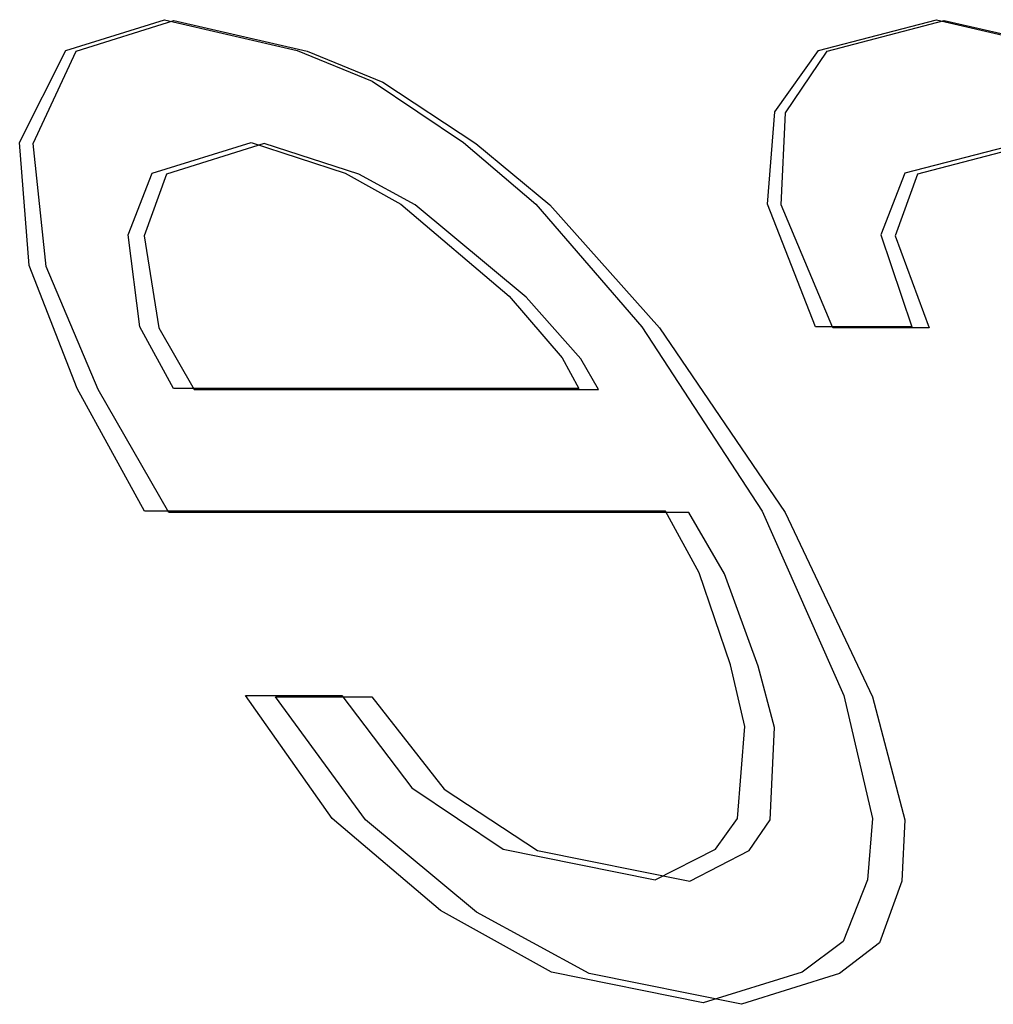
# Model space of a CAD drawing. Units: inches. Extents: x -54 to 62, y -32 to 43.
# Drawn here: x -20 to -19, y -2 to -2 of the extents above; entities that cross this region are included whole.
import ezdxf

# ---------------------------------------------------------------- set-up
doc = ezdxf.new("R2010")
doc.units = ezdxf.units.IN
doc.header["$MEASUREMENT"] = 0
for name, pattern in [('AI-Linetype-1001', [8.075601, 4.0378, -4.0378]), ('AI-Linetype-1002', [8.075601, 4.0378, -4.0378]), ('AI-Linetype-1009', [8.075601, 4.0378, -4.0378]), ('AI-Linetype-1010', [8.075601, 4.0378, -4.0378]), ('AI-Linetype-1016', [8.075601, 4.0378, -4.0378]), ('AI-Linetype-1017', [8.075601, 4.0378, -4.0378]), ('AI-Linetype-1018', [8.075601, 4.0378, -4.0378]), ('AI-Linetype-1021', [8.075601, 4.0378, -4.0378]), ('AI-Linetype-1038', [8.075601, 4.0378, -4.0378]), ('AI-Linetype-1039', [8.075601, 4.0378, -4.0378]), ('AI-Linetype-1040', [8.075601, 4.0378, -4.0378]), ('AI-Linetype-1041', [8.075601, 4.0378, -4.0378]), ('AI-Linetype-109', [8.075601, 4.0378, -4.0378]), ('AI-Linetype-110', [8.075601, 4.0378, -4.0378]), ('AI-Linetype-1144', [8.075601, 4.0378, -4.0378]), ('AI-Linetype-1145', [8.075601, 4.0378, -4.0378]), ('AI-Linetype-1146', [8.075601, 4.0378, -4.0378]), ('AI-Linetype-1158', [8.075601, 4.0378, -4.0378]), ('AI-Linetype-1159', [8.075601, 4.0378, -4.0378]), ('AI-Linetype-1160', [8.075601, 4.0378, -4.0378]), ('AI-Linetype-117', [8.075601, 4.0378, -4.0378]), ('AI-Linetype-118', [8.075601, 4.0378, -4.0378]), ('AI-Linetype-125', [8.075601, 4.0378, -4.0378]), ('AI-Linetype-127', [8.075601, 4.0378, -4.0378]), ('AI-Linetype-1274', [8.075601, 4.0378, -4.0378]), ('AI-Linetype-1275', [8.075601, 4.0378, -4.0378]), ('AI-Linetype-1276', [8.075601, 4.0378, -4.0378]), ('AI-Linetype-1281', [8.075601, 4.0378, -4.0378]), ('AI-Linetype-1282', [8.075601, 4.0378, -4.0378]), ('AI-Linetype-1315', [8.075601, 4.0378, -4.0378]), ('AI-Linetype-1324', [8.075601, 4.0378, -4.0378]), ('AI-Linetype-1325', [8.075601, 4.0378, -4.0378]), ('AI-Linetype-133', [8.075601, 4.0378, -4.0378]), ('AI-Linetype-135', [8.075601, 4.0378, -4.0378]), ('AI-Linetype-1356', [8.075601, 4.0378, -4.0378]), ('AI-Linetype-1357', [8.075601, 4.0378, -4.0378]), ('AI-Linetype-1385', [8.075601, 4.0378, -4.0378]), ('AI-Linetype-1386', [8.075601, 4.0378, -4.0378]), ('AI-Linetype-1435', [8.075601, 4.0378, -4.0378]), ('AI-Linetype-1441', [8.075601, 4.0378, -4.0378]), ('AI-Linetype-1487', [8.075601, 4.0378, -4.0378]), ('AI-Linetype-1504', [8.075601, 4.0378, -4.0378]), ('AI-Linetype-153', [8.075601, 4.0378, -4.0378]), ('AI-Linetype-1550', [8.075601, 4.0378, -4.0378]), ('AI-Linetype-1551', [8.075601, 4.0378, -4.0378]), ('AI-Linetype-1552', [8.075601, 4.0378, -4.0378]), ('AI-Linetype-1562', [8.075601, 4.0378, -4.0378]), ('AI-Linetype-1563', [8.075601, 4.0378, -4.0378]), ('AI-Linetype-1564', [8.075601, 4.0378, -4.0378]), ('AI-Linetype-179', [8.075601, 4.0378, -4.0378]), ('AI-Linetype-208', [8.075601, 4.0378, -4.0378]), ('AI-Linetype-216', [8.075601, 4.0378, -4.0378]), ('AI-Linetype-229', [8.075601, 4.0378, -4.0378]), ('AI-Linetype-253', [8.075601, 4.0378, -4.0378]), ('AI-Linetype-278', [8.075601, 4.0378, -4.0378]), ('AI-Linetype-293', [8.075601, 4.0378, -4.0378]), ('AI-Linetype-308', [8.075601, 4.0378, -4.0378]), ('AI-Linetype-309', [8.075601, 4.0378, -4.0378]), ('AI-Linetype-333', [8.075601, 4.0378, -4.0378]), ('AI-Linetype-334', [8.075601, 4.0378, -4.0378]), ('AI-Linetype-379', [8.075601, 4.0378, -4.0378]), ('AI-Linetype-380', [8.075601, 4.0378, -4.0378]), ('AI-Linetype-386', [8.075601, 4.0378, -4.0378]), ('AI-Linetype-387', [8.075601, 4.0378, -4.0378]), ('AI-Linetype-393', [8.075601, 4.0378, -4.0378]), ('AI-Linetype-397', [8.075601, 4.0378, -4.0378]), ('AI-Linetype-403', [8.075601, 4.0378, -4.0378]), ('AI-Linetype-410', [8.075601, 4.0378, -4.0378]), ('AI-Linetype-417', [8.075601, 4.0378, -4.0378]), ('AI-Linetype-420', [8.075601, 4.0378, -4.0378]), ('AI-Linetype-421', [8.075601, 4.0378, -4.0378]), ('AI-Linetype-422', [8.075601, 4.0378, -4.0378]), ('AI-Linetype-423', [8.075601, 4.0378, -4.0378]), ('AI-Linetype-424', [8.075601, 4.0378, -4.0378]), ('AI-Linetype-425', [8.075601, 4.0378, -4.0378]), ('AI-Linetype-426', [8.075601, 4.0378, -4.0378]), ('AI-Linetype-427', [8.075601, 4.0378, -4.0378]), ('AI-Linetype-428', [8.075601, 4.0378, -4.0378]), ('AI-Linetype-506', [8.075601, 4.0378, -4.0378]), ('AI-Linetype-510', [8.075601, 4.0378, -4.0378]), ('AI-Linetype-517', [8.075601, 4.0378, -4.0378]), ('AI-Linetype-519', [8.075601, 4.0378, -4.0378]), ('AI-Linetype-520', [8.075601, 4.0378, -4.0378]), ('AI-Linetype-523', [8.075601, 4.0378, -4.0378]), ('AI-Linetype-528', [8.075601, 4.0378, -4.0378]), ('AI-Linetype-531', [8.075601, 4.0378, -4.0378]), ('AI-Linetype-77', [8.075601, 4.0378, -4.0378]), ('AI-Linetype-772', [8.075601, 4.0378, -4.0378]), ('AI-Linetype-774', [8.075601, 4.0378, -4.0378]), ('AI-Linetype-776', [8.075601, 4.0378, -4.0378]), ('AI-Linetype-777', [8.075601, 4.0378, -4.0378]), ('AI-Linetype-78', [8.075601, 4.0378, -4.0378]), ('AI-Linetype-786', [8.075601, 4.0378, -4.0378]), ('AI-Linetype-787', [8.075601, 4.0378, -4.0378]), ('AI-Linetype-793', [8.075601, 4.0378, -4.0378]), ('AI-Linetype-794', [8.075601, 4.0378, -4.0378]), ('AI-Linetype-796', [8.075601, 4.0378, -4.0378]), ('AI-Linetype-797', [8.075601, 4.0378, -4.0378]), ('AI-Linetype-81', [8.075601, 4.0378, -4.0378]), ('AI-Linetype-82', [8.075601, 4.0378, -4.0378]), ('AI-Linetype-85', [8.075601, 4.0378, -4.0378]), ('AI-Linetype-86', [8.075601, 4.0378, -4.0378])]:
    doc.linetypes.add(name, pattern=pattern)
doc.layers.add('DEFAULT_2', color=7, linetype='Continuous')

# ---------------------------------------------------------------- blocks, each defined once
blk = doc.blocks.new('block 793')
at = {"layer": 'DEFAULT_2', "color": 253, "linetype": 'AI-Linetype-77', "lineweight": 25}
blk.add_lwpolyline([(-19.51196, -2.27231), (-19.52993, -2.26249)], dxfattribs=at)
blk = doc.blocks.new('block 794')
at = {"layer": 'DEFAULT_2', "color": 253, "linetype": 'AI-Linetype-78', "lineweight": 25}
blk.add_lwpolyline([(-19.518, -2.27208), (-19.53571, -2.26227)], dxfattribs=at)
blk = doc.blocks.new('block 797')
at = {"layer": 'DEFAULT_2', "color": 253, "linetype": 'AI-Linetype-81', "lineweight": 25}
blk.add_lwpolyline([(-19.53512, -2.24285), (-19.52022, -2.25267)], dxfattribs=at)
blk = doc.blocks.new('block 798')
at = {"layer": 'DEFAULT_2', "color": 253, "linetype": 'AI-Linetype-82', "lineweight": 25}
blk.add_lwpolyline([(-19.5403, -2.24265), (-19.52568, -2.25247)], dxfattribs=at)
blk = doc.blocks.new('block 801')
at = {"layer": 'DEFAULT_2', "color": 253, "linetype": 'AI-Linetype-85', "lineweight": 25}
blk.add_lwpolyline([(-19.52993, -2.26249), (-19.54766, -2.24776)], dxfattribs=at)
blk = doc.blocks.new('block 802')
at = {"layer": 'DEFAULT_2', "color": 253, "linetype": 'AI-Linetype-86', "lineweight": 25}
blk.add_lwpolyline([(-19.53571, -2.26227), (-19.55303, -2.24756)], dxfattribs=at)
blk = doc.blocks.new('block 825')
at = {"layer": 'DEFAULT_2', "color": 253, "linetype": 'AI-Linetype-109', "lineweight": 25}
blk.add_lwpolyline([(-19.4876, -2.27722), (-19.51196, -2.27231)], dxfattribs=at)
blk = doc.blocks.new('block 826')
at = {"layer": 'DEFAULT_2', "color": 253, "linetype": 'AI-Linetype-110', "lineweight": 25}
blk.add_lwpolyline([(-19.52022, -2.25267), (-19.49586, -2.25758)], dxfattribs=at)
blk = doc.blocks.new('block 833')
at = {"layer": 'DEFAULT_2', "color": 253, "linetype": 'AI-Linetype-117', "lineweight": 25}
blk.add_lwpolyline([(-19.49373, -2.27699), (-19.518, -2.27208)], dxfattribs=at)
blk = doc.blocks.new('block 834')
at = {"layer": 'DEFAULT_2', "color": 253, "linetype": 'AI-Linetype-118', "lineweight": 25}
blk.add_lwpolyline([(-19.52568, -2.25247), (-19.5014, -2.25736)], dxfattribs=at)
blk = doc.blocks.new('block 841')
at = {"layer": 'DEFAULT_2', "color": 253, "linetype": 'AI-Linetype-125', "lineweight": 25}
blk.add_lwpolyline([(-19.57829, -2.12014), (-19.55699, -2.12505)], dxfattribs=at)
blk = doc.blocks.new('block 843')
at = {"layer": 'DEFAULT_2', "color": 253, "linetype": 'AI-Linetype-127', "lineweight": 25}
blk.add_lwpolyline([(-19.45524, -2.12014), (-19.43395, -2.12505)], dxfattribs=at)
blk = doc.blocks.new('block 849')
at = {"layer": 'DEFAULT_2', "color": 253, "linetype": 'AI-Linetype-133', "lineweight": 25}
blk.add_lwpolyline([(-19.57977, -2.12001), (-19.55858, -2.12492)], dxfattribs=at)
blk = doc.blocks.new('block 851')
at = {"layer": 'DEFAULT_2', "color": 253, "linetype": 'AI-Linetype-135', "lineweight": 25}
blk.add_lwpolyline([(-19.45645, -2.12001), (-19.43526, -2.12492)], dxfattribs=at)
blk = doc.blocks.new('block 869')
at = {"layer": 'DEFAULT_2', "color": 253, "linetype": 'AI-Linetype-153', "lineweight": 25}
blk.add_lwpolyline([(-19.54873, -2.14469), (-19.56387, -2.13978)], dxfattribs=at)
blk = doc.blocks.new('block 895')
at = {"layer": 'DEFAULT_2', "color": 253, "linetype": 'AI-Linetype-179', "lineweight": 25}
blk.add_lwpolyline([(-19.56593, -2.13963), (-19.55091, -2.14454)], dxfattribs=at)
blk = doc.blocks.new('block 924')
at = {"layer": 'DEFAULT_2', "color": 253, "linetype": 'AI-Linetype-208', "lineweight": 25}
blk.add_lwpolyline([(-19.55699, -2.12505), (-19.54494, -2.12996)], dxfattribs=at)
blk = doc.blocks.new('block 932')
at = {"layer": 'DEFAULT_2', "color": 253, "linetype": 'AI-Linetype-216', "lineweight": 25}
blk.add_lwpolyline([(-19.55858, -2.12492), (-19.54664, -2.12981)], dxfattribs=at)
blk = doc.blocks.new('block 945')
at = {"layer": 'DEFAULT_2', "color": 253, "linetype": 'AI-Linetype-229', "lineweight": 25}
blk.add_lwpolyline([(-19.53975, -2.14959), (-19.54873, -2.14469)], dxfattribs=at)
blk = doc.blocks.new('block 969')
at = {"layer": 'DEFAULT_2', "color": 253, "linetype": 'AI-Linetype-253', "lineweight": 25}
blk.add_lwpolyline([(-19.55091, -2.14454), (-19.54206, -2.14944)], dxfattribs=at)
blk = doc.blocks.new('block 994')
at = {"layer": 'DEFAULT_2', "color": 253, "linetype": 'AI-Linetype-278', "lineweight": 25}
blk.add_lwpolyline([(-19.54494, -2.12996), (-19.53004, -2.13978)], dxfattribs=at)
blk = doc.blocks.new('block 1009')
at = {"layer": 'DEFAULT_2', "color": 253, "linetype": 'AI-Linetype-293', "lineweight": 25}
blk.add_lwpolyline([(-19.54664, -2.12981), (-19.53202, -2.13963)], dxfattribs=at)
blk = doc.blocks.new('block 1024')
at = {"layer": 'DEFAULT_2', "color": 253, "linetype": 'AI-Linetype-308', "lineweight": 25}
blk.add_lwpolyline([(-19.52202, -2.16432), (-19.53975, -2.14959)], dxfattribs=at)
blk = doc.blocks.new('block 1025')
at = {"layer": 'DEFAULT_2', "color": 253, "linetype": 'AI-Linetype-309', "lineweight": 25}
blk.add_lwpolyline([(-19.53004, -2.13978), (-19.51822, -2.14959)], dxfattribs=at)
blk = doc.blocks.new('block 1049')
at = {"layer": 'DEFAULT_2', "color": 253, "linetype": 'AI-Linetype-333', "lineweight": 25}
blk.add_lwpolyline([(-19.54206, -2.14944), (-19.52474, -2.16416)], dxfattribs=at)
blk = doc.blocks.new('block 1050')
at = {"layer": 'DEFAULT_2', "color": 253, "linetype": 'AI-Linetype-334', "lineweight": 25}
blk.add_lwpolyline([(-19.53202, -2.13963), (-19.52047, -2.14944)], dxfattribs=at)
blk = doc.blocks.new('block 1095')
at = {"layer": 'DEFAULT_2', "color": 253, "linetype": 'AI-Linetype-379', "lineweight": 25}
blk.add_lwpolyline([(-19.51328, -2.17414), (-19.52202, -2.16432)], dxfattribs=at)
blk = doc.blocks.new('block 1096')
at = {"layer": 'DEFAULT_2', "color": 253, "linetype": 'AI-Linetype-380', "lineweight": 25}
blk.add_lwpolyline([(-19.51822, -2.14959), (-19.50073, -2.16923)], dxfattribs=at)
blk = doc.blocks.new('block 1102')
at = {"layer": 'DEFAULT_2', "color": 253, "linetype": 'AI-Linetype-386', "lineweight": 25}
blk.add_lwpolyline([(-19.52474, -2.16416), (-19.51628, -2.17398)], dxfattribs=at)
blk = doc.blocks.new('block 1103')
at = {"layer": 'DEFAULT_2', "color": 253, "linetype": 'AI-Linetype-387', "lineweight": 25}
blk.add_lwpolyline([(-19.52047, -2.14944), (-19.50355, -2.16907)], dxfattribs=at)
blk = doc.blocks.new('block 1109')
at = {"layer": 'DEFAULT_2', "color": 253, "linetype": 'AI-Linetype-393', "lineweight": 25}
blk.add_lwpolyline([(-19.5467, -2.22814), (-19.53512, -2.24285)], dxfattribs=at)
blk = doc.blocks.new('block 1113')
at = {"layer": 'DEFAULT_2', "color": 253, "linetype": 'AI-Linetype-397', "lineweight": 25}
blk.add_lwpolyline([(-19.55145, -2.22793), (-19.5403, -2.24265)], dxfattribs=at)
blk = doc.blocks.new('block 1119')
at = {"layer": 'DEFAULT_2', "color": 253, "linetype": 'AI-Linetype-403', "lineweight": 25}
blk.add_lwpolyline([(-19.54766, -2.24776), (-19.56208, -2.22814)], dxfattribs=at)
blk = doc.blocks.new('block 1126')
at = {"layer": 'DEFAULT_2', "color": 253, "linetype": 'AI-Linetype-410', "lineweight": 25}
blk.add_lwpolyline([(-19.55303, -2.24756), (-19.56686, -2.22793)], dxfattribs=at)
blk = doc.blocks.new('block 1133')
at = {"layer": 'DEFAULT_2', "color": 253, "linetype": 'AI-Linetype-417', "lineweight": 25}
blk.add_lwpolyline([(-19.50073, -2.16923), (-19.48065, -2.19868)], dxfattribs=at)
blk = doc.blocks.new('block 1136')
at = {"layer": 'DEFAULT_2', "color": 253, "linetype": 'AI-Linetype-420', "lineweight": 25}
blk.add_lwpolyline([(-19.50355, -2.16907), (-19.48434, -2.1985)], dxfattribs=at)
blk = doc.blocks.new('block 1137')
at = {"layer": 'DEFAULT_2', "color": 253, "linetype": 'AI-Linetype-421', "lineweight": 25}
blk.add_lwpolyline([(-19.57908, -2.19868), (-19.59041, -2.17905)], dxfattribs=at)
blk = doc.blocks.new('block 1138')
at = {"layer": 'DEFAULT_2', "color": 253, "linetype": 'AI-Linetype-422', "lineweight": 25}
blk.add_lwpolyline([(-19.5807, -2.16923), (-19.57503, -2.17905)], dxfattribs=at)
blk = doc.blocks.new('block 1139')
at = {"layer": 'DEFAULT_2', "color": 253, "linetype": 'AI-Linetype-423', "lineweight": 25}
blk.add_lwpolyline([(-19.51044, -2.17905), (-19.51328, -2.17414)], dxfattribs=at)
blk = doc.blocks.new('block 1140')
at = {"layer": 'DEFAULT_2', "color": 253, "linetype": 'AI-Linetype-424', "lineweight": 25}
blk.add_lwpolyline([(-19.49036, -2.2085), (-19.49603, -2.19868)], dxfattribs=at)
blk = doc.blocks.new('block 1141')
at = {"layer": 'DEFAULT_2', "color": 253, "linetype": 'AI-Linetype-425', "lineweight": 25}
blk.add_lwpolyline([(-19.58299, -2.1985), (-19.59375, -2.17887)], dxfattribs=at)
blk = doc.blocks.new('block 1142')
at = {"layer": 'DEFAULT_2', "color": 253, "linetype": 'AI-Linetype-426', "lineweight": 25}
blk.add_lwpolyline([(-19.57834, -2.17887), (-19.58371, -2.16907)], dxfattribs=at)
blk = doc.blocks.new('block 1143')
at = {"layer": 'DEFAULT_2', "color": 253, "linetype": 'AI-Linetype-427', "lineweight": 25}
blk.add_lwpolyline([(-19.51628, -2.17398), (-19.51359, -2.17887)], dxfattribs=at)
blk = doc.blocks.new('block 1144')
at = {"layer": 'DEFAULT_2', "color": 253, "linetype": 'AI-Linetype-428', "lineweight": 25}
blk.add_lwpolyline([(-19.49438, -2.20831), (-19.49976, -2.1985)], dxfattribs=at)
blk = doc.blocks.new('block 1222')
at = {"layer": 'DEFAULT_2', "color": 253, "linetype": 'AI-Linetype-506', "lineweight": 25}
blk.add_lwpolyline([(-19.56208, -2.22814), (-19.5467, -2.22814)], dxfattribs=at)
blk = doc.blocks.new('block 1226')
at = {"layer": 'DEFAULT_2', "color": 253, "linetype": 'AI-Linetype-510', "lineweight": 25}
blk.add_lwpolyline([(-19.56686, -2.22793), (-19.55145, -2.22793)], dxfattribs=at)
blk = doc.blocks.new('block 1233')
at = {"layer": 'DEFAULT_2', "color": 253, "linetype": 'AI-Linetype-517', "lineweight": 25}
blk.add_lwpolyline([(-19.49603, -2.19868), (-19.57908, -2.19868)], dxfattribs=at)
blk = doc.blocks.new('block 1235')
at = {"layer": 'DEFAULT_2', "color": 253, "linetype": 'AI-Linetype-519', "lineweight": 25}
blk.add_lwpolyline([(-19.49976, -2.1985), (-19.58299, -2.1985)], dxfattribs=at)
blk = doc.blocks.new('block 1236')
at = {"layer": 'DEFAULT_2', "color": 253, "linetype": 'AI-Linetype-520', "lineweight": 25}
blk.add_lwpolyline([(-19.57503, -2.17905), (-19.51044, -2.17905)], dxfattribs=at)
blk = doc.blocks.new('block 1239')
at = {"layer": 'DEFAULT_2', "color": 253, "linetype": 'AI-Linetype-523', "lineweight": 25}
blk.add_lwpolyline([(-19.51359, -2.17887), (-19.57834, -2.17887)], dxfattribs=at)
blk = doc.blocks.new('block 1244')
at = {"layer": 'DEFAULT_2', "color": 253, "linetype": 'AI-Linetype-528', "lineweight": 25}
blk.add_lwpolyline([(-19.45767, -2.16923), (-19.47304, -2.16923)], dxfattribs=at)
blk = doc.blocks.new('block 1247')
at = {"layer": 'DEFAULT_2', "color": 253, "linetype": 'AI-Linetype-531', "lineweight": 25}
blk.add_lwpolyline([(-19.46039, -2.16907), (-19.47581, -2.16907)], dxfattribs=at)
blk = doc.blocks.new('block 1488')
at = {"layer": 'DEFAULT_2', "color": 253, "linetype": 'AI-Linetype-772', "lineweight": 25}
blk.add_lwpolyline([(-19.48065, -2.19868), (-19.46672, -2.22814)], dxfattribs=at)
blk = doc.blocks.new('block 1490')
at = {"layer": 'DEFAULT_2', "color": 253, "linetype": 'AI-Linetype-774', "lineweight": 25}
blk.add_lwpolyline([(-19.48434, -2.1985), (-19.47129, -2.22793)], dxfattribs=at)
blk = doc.blocks.new('block 1492')
at = {"layer": 'DEFAULT_2', "color": 253, "linetype": 'AI-Linetype-776', "lineweight": 25}
blk.add_lwpolyline([(-19.59041, -2.17905), (-19.59867, -2.15941)], dxfattribs=at)
blk = doc.blocks.new('block 1493')
at = {"layer": 'DEFAULT_2', "color": 253, "linetype": 'AI-Linetype-777', "lineweight": 25}
blk.add_lwpolyline([(-19.47304, -2.16923), (-19.4813, -2.14959)], dxfattribs=at)
blk = doc.blocks.new('block 1502')
at = {"layer": 'DEFAULT_2', "color": 253, "linetype": 'AI-Linetype-786', "lineweight": 25}
blk.add_lwpolyline([(-19.59375, -2.17887), (-19.60142, -2.15926)], dxfattribs=at)
blk = doc.blocks.new('block 1503')
at = {"layer": 'DEFAULT_2', "color": 253, "linetype": 'AI-Linetype-787', "lineweight": 25}
blk.add_lwpolyline([(-19.47581, -2.16907), (-19.48348, -2.14944)], dxfattribs=at)
blk = doc.blocks.new('block 1509')
at = {"layer": 'DEFAULT_2', "color": 253, "linetype": 'AI-Linetype-793', "lineweight": 25}
blk.add_lwpolyline([(-19.48494, -2.22323), (-19.49036, -2.2085)], dxfattribs=at)
blk = doc.blocks.new('block 1510')
at = {"layer": 'DEFAULT_2', "color": 253, "linetype": 'AI-Linetype-794', "lineweight": 25}
blk.add_lwpolyline([(-19.46309, -2.1545), (-19.45767, -2.16923)], dxfattribs=at)
blk = doc.blocks.new('block 1512')
at = {"layer": 'DEFAULT_2', "color": 253, "linetype": 'AI-Linetype-796', "lineweight": 25}
blk.add_lwpolyline([(-19.48939, -2.22304), (-19.49438, -2.20831)], dxfattribs=at)
blk = doc.blocks.new('block 1513')
at = {"layer": 'DEFAULT_2', "color": 253, "linetype": 'AI-Linetype-797', "lineweight": 25}
blk.add_lwpolyline([(-19.46538, -2.15435), (-19.46039, -2.16907)], dxfattribs=at)
blk = doc.blocks.new('block 1717')
at = {"layer": 'DEFAULT_2', "color": 253, "linetype": 'AI-Linetype-1001', "lineweight": 25}
blk.add_lwpolyline([(-19.48234, -2.23305), (-19.48494, -2.22323)], dxfattribs=at)
blk = doc.blocks.new('block 1718')
at = {"layer": 'DEFAULT_2', "color": 253, "linetype": 'AI-Linetype-1002', "lineweight": 25}
blk.add_lwpolyline([(-19.46672, -2.22814), (-19.46153, -2.24776)], dxfattribs=at)
blk = doc.blocks.new('block 1725')
at = {"layer": 'DEFAULT_2', "color": 253, "linetype": 'AI-Linetype-1009', "lineweight": 25}
blk.add_lwpolyline([(-19.4871, -2.23284), (-19.48939, -2.22304)], dxfattribs=at)
blk = doc.blocks.new('block 1726')
at = {"layer": 'DEFAULT_2', "color": 253, "linetype": 'AI-Linetype-1010', "lineweight": 25}
blk.add_lwpolyline([(-19.47129, -2.22793), (-19.4667, -2.24756)], dxfattribs=at)
blk = doc.blocks.new('block 1732')
at = {"layer": 'DEFAULT_2', "color": 253, "linetype": 'AI-Linetype-1016', "lineweight": 25}
blk.add_lwpolyline([(-19.58306, -2.1545), (-19.5807, -2.16923)], dxfattribs=at)
blk = doc.blocks.new('block 1733')
at = {"layer": 'DEFAULT_2', "color": 253, "linetype": 'AI-Linetype-1017', "lineweight": 25}
blk.add_lwpolyline([(-19.58371, -2.16907), (-19.58561, -2.15435)], dxfattribs=at)
blk = doc.blocks.new('block 1734')
at = {"layer": 'DEFAULT_2', "color": 253, "linetype": 'AI-Linetype-1018', "lineweight": 25}
blk.add_lwpolyline([(-19.59867, -2.15941), (-19.60078, -2.13978)], dxfattribs=at)
blk = doc.blocks.new('block 1737')
at = {"layer": 'DEFAULT_2', "color": 253, "linetype": 'AI-Linetype-1021', "lineweight": 25}
blk.add_lwpolyline([(-19.60142, -2.15926), (-19.60293, -2.13963)], dxfattribs=at)
blk = doc.blocks.new('block 1754')
at = {"layer": 'DEFAULT_2', "color": 253, "linetype": 'AI-Linetype-1038', "lineweight": 25}
blk.add_lwpolyline([(-19.44083, -2.13978), (-19.45953, -2.14469)], dxfattribs=at)
blk = doc.blocks.new('block 1755')
at = {"layer": 'DEFAULT_2', "color": 253, "linetype": 'AI-Linetype-1039', "lineweight": 25}
blk.add_lwpolyline([(-19.47394, -2.12505), (-19.45524, -2.12014)], dxfattribs=at)
blk = doc.blocks.new('block 1756')
at = {"layer": 'DEFAULT_2', "color": 253, "linetype": 'AI-Linetype-1040', "lineweight": 25}
blk.add_lwpolyline([(-19.44261, -2.13963), (-19.46151, -2.14454)], dxfattribs=at)
blk = doc.blocks.new('block 1757')
at = {"layer": 'DEFAULT_2', "color": 253, "linetype": 'AI-Linetype-1041', "lineweight": 25}
blk.add_lwpolyline([(-19.47534, -2.12492), (-19.45645, -2.12001)], dxfattribs=at)
blk = doc.blocks.new('block 1860')
at = {"layer": 'DEFAULT_2', "color": 253, "linetype": 'AI-Linetype-1144', "lineweight": 25}
blk.add_lwpolyline([(-19.4813, -2.14959), (-19.48058, -2.13487)], dxfattribs=at)
blk = doc.blocks.new('block 1861')
at = {"layer": 'DEFAULT_2', "color": 253, "linetype": 'AI-Linetype-1145', "lineweight": 25}
blk.add_lwpolyline([(-19.48307, -2.24776), (-19.48234, -2.23305)], dxfattribs=at)
blk = doc.blocks.new('block 1862')
at = {"layer": 'DEFAULT_2', "color": 253, "linetype": 'AI-Linetype-1146', "lineweight": 25}
blk.add_lwpolyline([(-19.46153, -2.24776), (-19.46202, -2.25758)], dxfattribs=at)
blk = doc.blocks.new('block 1874')
at = {"layer": 'DEFAULT_2', "color": 253, "linetype": 'AI-Linetype-1158', "lineweight": 25}
blk.add_lwpolyline([(-19.48348, -2.14944), (-19.4823, -2.13472)], dxfattribs=at)
blk = doc.blocks.new('block 1875')
at = {"layer": 'DEFAULT_2', "color": 253, "linetype": 'AI-Linetype-1159', "lineweight": 25}
blk.add_lwpolyline([(-19.48828, -2.24756), (-19.4871, -2.23284)], dxfattribs=at)
blk = doc.blocks.new('block 1876')
at = {"layer": 'DEFAULT_2', "color": 253, "linetype": 'AI-Linetype-1160', "lineweight": 25}
blk.add_lwpolyline([(-19.4667, -2.24756), (-19.46749, -2.25736)], dxfattribs=at)
blk = doc.blocks.new('block 1990')
at = {"layer": 'DEFAULT_2', "color": 253, "linetype": 'AI-Linetype-1274', "lineweight": 25}
blk.add_lwpolyline([(-19.57949, -2.14469), (-19.58306, -2.1545)], dxfattribs=at)
blk = doc.blocks.new('block 1991')
at = {"layer": 'DEFAULT_2', "color": 253, "linetype": 'AI-Linetype-1275', "lineweight": 25}
blk.add_lwpolyline([(-19.45953, -2.14469), (-19.46309, -2.1545)], dxfattribs=at)
blk = doc.blocks.new('block 1992')
at = {"layer": 'DEFAULT_2', "color": 253, "linetype": 'AI-Linetype-1276', "lineweight": 25}
blk.add_lwpolyline([(-19.46202, -2.25758), (-19.46558, -2.2674)], dxfattribs=at)
blk = doc.blocks.new('block 1997')
at = {"layer": 'DEFAULT_2', "color": 253, "linetype": 'AI-Linetype-1281', "lineweight": 25}
blk.add_lwpolyline([(-19.58561, -2.15435), (-19.58174, -2.14454)], dxfattribs=at)
blk = doc.blocks.new('block 1998')
at = {"layer": 'DEFAULT_2', "color": 253, "linetype": 'AI-Linetype-1282', "lineweight": 25}
blk.add_lwpolyline([(-19.46151, -2.14454), (-19.46538, -2.15435)], dxfattribs=at)
blk = doc.blocks.new('block 2031')
at = {"layer": 'DEFAULT_2', "color": 253, "linetype": 'AI-Linetype-1315', "lineweight": 25}
blk.add_lwpolyline([(-19.46749, -2.25736), (-19.47136, -2.26718)], dxfattribs=at)
blk = doc.blocks.new('block 2040')
at = {"layer": 'DEFAULT_2', "color": 253, "linetype": 'AI-Linetype-1324', "lineweight": 25}
blk.add_lwpolyline([(-19.60078, -2.13978), (-19.59391, -2.12505)], dxfattribs=at)
blk = doc.blocks.new('block 2041')
at = {"layer": 'DEFAULT_2', "color": 253, "linetype": 'AI-Linetype-1325', "lineweight": 25}
blk.add_lwpolyline([(-19.60293, -2.13963), (-19.59558, -2.12492)], dxfattribs=at)
blk = doc.blocks.new('block 2072')
at = {"layer": 'DEFAULT_2', "color": 253, "linetype": 'AI-Linetype-1356', "lineweight": 25}
blk.add_lwpolyline([(-19.48058, -2.13487), (-19.47394, -2.12505)], dxfattribs=at)
blk = doc.blocks.new('block 2073')
at = {"layer": 'DEFAULT_2', "color": 253, "linetype": 'AI-Linetype-1357', "lineweight": 25}
blk.add_lwpolyline([(-19.48639, -2.25267), (-19.48307, -2.24776)], dxfattribs=at)
blk = doc.blocks.new('block 2101')
at = {"layer": 'DEFAULT_2', "color": 253, "linetype": 'AI-Linetype-1385', "lineweight": 25}
blk.add_lwpolyline([(-19.4823, -2.13472), (-19.47534, -2.12492)], dxfattribs=at)
blk = doc.blocks.new('block 2102')
at = {"layer": 'DEFAULT_2', "color": 253, "linetype": 'AI-Linetype-1386', "lineweight": 25}
blk.add_lwpolyline([(-19.49176, -2.25247), (-19.48828, -2.24756)], dxfattribs=at)
blk = doc.blocks.new('block 2151')
at = {"layer": 'DEFAULT_2', "color": 253, "linetype": 'AI-Linetype-1435', "lineweight": 25}
blk.add_lwpolyline([(-19.46558, -2.2674), (-19.47198, -2.27231)], dxfattribs=at)
blk = doc.blocks.new('block 2157')
at = {"layer": 'DEFAULT_2', "color": 253, "linetype": 'AI-Linetype-1441', "lineweight": 25}
blk.add_lwpolyline([(-19.47136, -2.26718), (-19.47792, -2.27208)], dxfattribs=at)
blk = doc.blocks.new('block 2203')
at = {"layer": 'DEFAULT_2', "color": 253, "linetype": 'AI-Linetype-1487', "lineweight": 25}
blk.add_lwpolyline([(-19.49586, -2.25758), (-19.48639, -2.25267)], dxfattribs=at)
blk = doc.blocks.new('block 2220')
at = {"layer": 'DEFAULT_2', "color": 253, "linetype": 'AI-Linetype-1504', "lineweight": 25}
blk.add_lwpolyline([(-19.5014, -2.25736), (-19.49176, -2.25247)], dxfattribs=at)
blk = doc.blocks.new('block 2266')
at = {"layer": 'DEFAULT_2', "color": 253, "linetype": 'AI-Linetype-1550', "lineweight": 25}
blk.add_lwpolyline([(-19.59391, -2.12505), (-19.57829, -2.12014)], dxfattribs=at)
blk = doc.blocks.new('block 2267')
at = {"layer": 'DEFAULT_2', "color": 253, "linetype": 'AI-Linetype-1551', "lineweight": 25}
blk.add_lwpolyline([(-19.56387, -2.13978), (-19.57949, -2.14469)], dxfattribs=at)
blk = doc.blocks.new('block 2268')
at = {"layer": 'DEFAULT_2', "color": 253, "linetype": 'AI-Linetype-1552', "lineweight": 25}
blk.add_lwpolyline([(-19.47198, -2.27231), (-19.4876, -2.27722)], dxfattribs=at)
blk = doc.blocks.new('block 2278')
at = {"layer": 'DEFAULT_2', "color": 253, "linetype": 'AI-Linetype-1562', "lineweight": 25}
blk.add_lwpolyline([(-19.59558, -2.12492), (-19.57977, -2.12001)], dxfattribs=at)
blk = doc.blocks.new('block 2279')
at = {"layer": 'DEFAULT_2', "color": 253, "linetype": 'AI-Linetype-1563', "lineweight": 25}
blk.add_lwpolyline([(-19.58174, -2.14454), (-19.56593, -2.13963)], dxfattribs=at)
blk = doc.blocks.new('block 2280')
at = {"layer": 'DEFAULT_2', "color": 253, "linetype": 'AI-Linetype-1564', "lineweight": 25}
blk.add_lwpolyline([(-19.47792, -2.27208), (-19.49373, -2.27699)], dxfattribs=at)

msp = doc.modelspace()

# ---------------------------------------------------------------- block references
at = {"layer": 'DEFAULT_2'}
for name in ['block 2278', 'block 2266', 'block 849', 'block 841', 'block 1757', 'block 1755', 'block 851', 'block 843', 'block 2041', 'block 2040', 'block 932', 'block 924', 'block 2101', 'block 2072', 'block 1009', 'block 994', 'block 1874', 'block 1860', 'block 1737', 'block 2279', 'block 895', 'block 1050', 'block 1756', 'block 1734', 'block 2267', 'block 869', 'block 1025', 'block 1754', 'block 1997', 'block 1990', 'block 969', 'block 945', 'block 1998', 'block 1991', 'block 1049', 'block 1024', 'block 1103', 'block 1096', 'block 1503', 'block 1493', 'block 1733', 'block 1732', 'block 1513', 'block 1510', 'block 1502', 'block 1492', 'block 1102', 'block 1095', 'block 1142', 'block 1138', 'block 1136', 'block 1133', 'block 1247', 'block 1244', 'block 1143', 'block 1139', 'block 1141', 'block 1239', 'block 1137', 'block 1236', 'block 1235', 'block 1233', 'block 1144', 'block 1140', 'block 1490', 'block 1488', 'block 1512', 'block 1509', 'block 1725', 'block 1717', 'block 1126', 'block 1226', 'block 1119', 'block 1222', 'block 1113', 'block 1109', 'block 1726', 'block 1718', 'block 1875', 'block 1861', 'block 798', 'block 797', 'block 802', 'block 801', 'block 2102', 'block 2073', 'block 1876', 'block 1862', 'block 834', 'block 826', 'block 2220', 'block 2203', 'block 2031', 'block 1992', 'block 794', 'block 793', 'block 2157', 'block 2151', 'block 833', 'block 825', 'block 2280', 'block 2268']:
    msp.add_blockref(name, (0, 0), dxfattribs=at)

doc.saveas('drawing.dxf')
